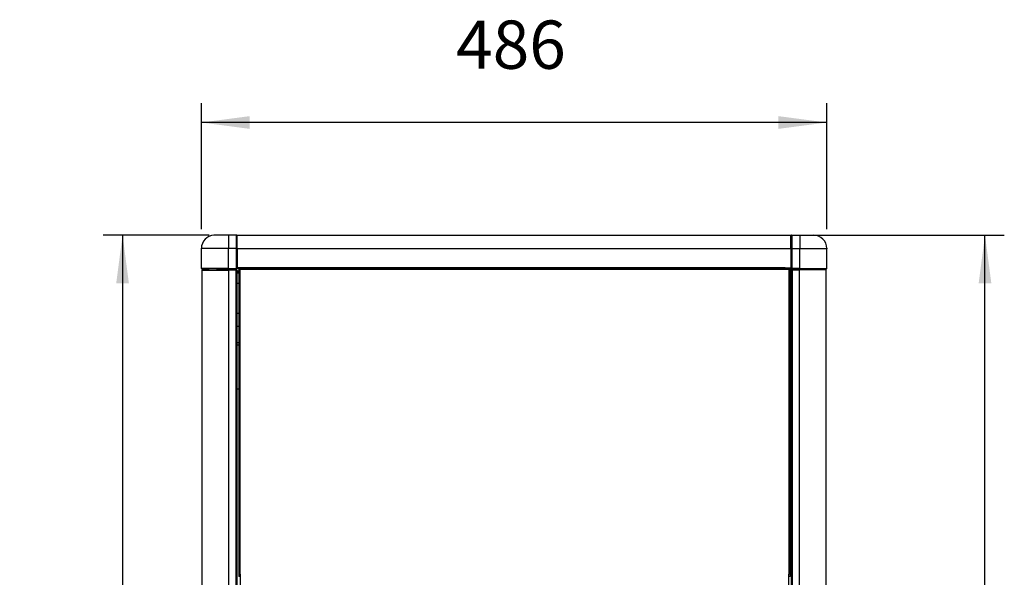
# Model space of a CAD drawing. Units: millimetres. Extents: x 166 to 327, y 349 to 535.
# Drawn here: x 168 to 219, y 506 to 535 of the extents above; entities that cross this region are included whole.
import ezdxf

# ---------------------------------------------------------------- set-up
doc = ezdxf.new("R2010")
doc.units = ezdxf.units.MM
doc.layers.add('1', color=7, linetype='Continuous')
doc.styles.add('CONVERTER_11', font='txt.shx', dxfattribs={"width": 0.9})
doc.dimstyles.new('ME10_DIM_13', dxfattribs={"dimtxt": 2.5, "dimasz": 2.5, "dimexe": 1, "dimexo": 1, "dimgap": 2, "dimtad": 1, "dimdec": 0, "dimzin": 12, "dimdsep": 46, "dimtxsty": 'CONVERTER_11', "dimsah": 1, "dimcen": 0.09, "dimclrd": 2, "dimclre": 2, "dimclrt": 1, "dimadec": 0, "dimazin": 0, "dimtol": 1, "dimtp": 5, "dimtm": 5, "dimtfac": 0.6, "dimtdec": 0, "dimtix": 1, "dimtmove": 0, "dimatfit": 3, "dimfxl": 1, "dimtolj": 1, "dimtzin": 0, "dimarcsym": 0})
doc.dimstyles.new('ME10_DIM_14', dxfattribs={"dimtxt": 2.5, "dimasz": 2.5, "dimexe": 1, "dimexo": 1, "dimgap": 2, "dimtad": 1, "dimdec": 0, "dimzin": 12, "dimdsep": 46, "dimtxsty": 'CONVERTER_11', "dimsah": 1, "dimcen": 0.09, "dimclrd": 2, "dimclre": 2, "dimclrt": 1, "dimadec": 0, "dimazin": 0, "dimtfac": 1, "dimtdec": 4, "dimtix": 1, "dimtmove": 0, "dimatfit": 3, "dimfxl": 1, "dimtolj": 1, "dimtzin": 0, "dimarcsym": 0})
doc.dimstyles.new('ME10_DIM_16', dxfattribs={"dimtxt": 2.5, "dimasz": 2.5, "dimexe": 1, "dimexo": 1, "dimgap": 2, "dimtad": 1, "dimdec": 0, "dimzin": 12, "dimdsep": 46, "dimtxsty": 'CONVERTER_11', "dimsah": 1, "dimcen": 0.09, "dimclrd": 2, "dimclre": 2, "dimclrt": 1, "dimadec": 0, "dimazin": 0, "dimtfac": 1, "dimtdec": 4, "dimtix": 1, "dimtmove": 0, "dimatfit": 3, "dimfxl": 1, "dimtolj": 1, "dimtzin": 0, "dimarcsym": 0})

# ---------------------------------------------------------------- blocks, each defined once
blk = doc.blocks.new('*D20')
at = {"layer": '1', "color": 2, "linetype": 'Continuous', "transparency": 16777216}
for p, q in [((180.213, 524.061), (219.379, 524.061)), ((218.379, 463.533), (218.379, 524.061)), ((208.429, 463.533), (219.379, 463.533))]:
    blk.add_line(p, q, dxfattribs=at)
at = {"layer": '1', "color": 2, "transparency": 16777216}
for points in [[(218.708, 521.561), (218.05, 521.561), (218.379, 524.061)], [(218.05, 466.033), (218.708, 466.033), (218.379, 463.533)]]:
    blk.add_solid(points, dxfattribs=at)
at = {"layer": '1', "color": 1, "transparency": 16777216, "insert": (216.379, 489.197), "char_height": 2.5, "attachment_point": 7, "rotation": 90, "line_spacing_factor": 0.60024, "style": 'CONVERTER_11'}
blk.add_mtext('\\C1;908\\C1;\\H1.5;{\\Fgdt;`}5', dxfattribs=at)
blk = doc.blocks.new('*D21')
at = {"layer": '1', "color": 2, "linetype": 'Continuous', "transparency": 16777216}
for p, q in [((177.813, 524.374), (177.813, 530.894)), ((210.187, 524.374), (210.187, 530.894)), ((210.187, 529.894), (177.813, 529.894))]:
    blk.add_line(p, q, dxfattribs=at)
at = {"layer": '1', "color": 2, "transparency": 16777216}
for points in [[(180.313, 530.223), (180.313, 529.564), (177.813, 529.894)], [(207.687, 529.564), (207.687, 530.223), (210.187, 529.894)]]:
    blk.add_solid(points, dxfattribs=at)
at = {"layer": '1', "color": 1, "transparency": 16777216, "insert": (191, 531.894), "char_height": 2.5, "attachment_point": 7, "rotation": 0.0003, "line_spacing_factor": 0.60024, "style": 'CONVERTER_11'}
blk.add_mtext('486', dxfattribs=at)
blk = doc.blocks.new('*D23')
at = {"layer": '1', "color": 2, "linetype": 'Continuous', "transparency": 16777216}
for p, q in [((178.213, 524.061), (172.731, 524.061)), ((173.731, 524.061), (173.731, 469.641)), ((176.907, 469.641), (172.731, 469.641))]:
    blk.add_line(p, q, dxfattribs=at)
at = {"layer": '1', "color": 2, "transparency": 16777216}
for points in [[(174.06, 521.561), (173.402, 521.561), (173.731, 524.061)], [(173.402, 472.141), (174.06, 472.141), (173.731, 469.641)]]:
    blk.add_solid(points, dxfattribs=at)
at = {"layer": '1', "color": 1, "transparency": 16777216, "insert": (171.731, 494.226), "char_height": 2.5, "attachment_point": 7, "rotation": 90, "line_spacing_factor": 0.60024, "style": 'CONVERTER_11'}
blk.add_mtext('816', dxfattribs=at)

msp = doc.modelspace()

# ---------------------------------------------------------------- linework, layer by layer
at = {"color": 1, "linetype": 'Continuous'}
for p, q in [((178.514, 524.061), (178.46, 524.06)), ((179.213, 524.061), (178.514, 524.061)), ((179.62, 524.061), (179.213, 524.061)), ((179.667, 524.041), (179.65, 524.041)), ((179.652, 524.038), (179.653, 524.005)), ((179.653, 524.005), (179.653, 523.374)), ((179.667, 523.374), (179.667, 524.041)), ((208.333, 524.041), (179.667, 524.041)), ((208.333, 523.374), (208.333, 524.041)), ((208.333, 524.041), (208.35, 524.041)), ((208.347, 524.027), (208.347, 523.374)), ((208.38, 524.061), (208.787, 524.061)), ((208.787, 524.061), (209.5, 524.061)), ((179.653, 523.994), (179.667, 523.994)), ((208.347, 523.994), (208.333, 523.994)), ((177.813, 522.341), (177.813, 523.374)), ((179.653, 523.374), (179.653, 522.341)), ((179.667, 523.374), (179.667, 522.361)), ((208.333, 523.374), (208.333, 522.361)), ((208.347, 523.374), (208.347, 522.341)), ((210.187, 522.341), (210.187, 523.374)), ((177.833, 522.31), (177.833, 522.307)), ((177.847, 522.307), (177.833, 522.307)), ((179.213, 522.307), (177.847, 522.307)), ((177.88, 522.307), (177.847, 522.307)), ((177.853, 522.254), (179.233, 522.254)), ((177.853, 469.694), (177.853, 522.254)), ((177.853, 522.254), (179.233, 522.254)), ((177.853, 469.694), (177.853, 522.254)), ((177.887, 522.307), (177.887, 522.303)), ((177.887, 522.307), (177.907, 522.307)), ((178.156, 522.307), (177.907, 522.307)), ((178.156, 522.307), (177.907, 522.307)), ((177.907, 522.261), (178.156, 522.261)), ((177.907, 522.261), (178.156, 522.261)), ((178.172, 522.307), (178.156, 522.307)), ((178.162, 522.257), (178.164, 522.254)), ((178.162, 522.257), (178.164, 522.254)), ((178.267, 522.307), (178.172, 522.307)), ((178.219, 522.254), (178.202, 522.281)), ((178.219, 522.254), (178.202, 522.281)), ((178.467, 522.307), (178.267, 522.307)), ((178.6, 522.307), (178.467, 522.307)), ((178.6, 522.307), (179.14, 522.307)), ((178.847, 522.302), (178.837, 522.307)), ((178.847, 522.302), (178.847, 522.254)), ((179.127, 522.302), (178.847, 522.302)), ((179.137, 522.307), (179.127, 522.302)), ((179.127, 522.302), (179.127, 522.254)), ((179.14, 522.307), (179.473, 522.307)), ((179.213, 522.307), (179.62, 522.307)), ((179.6, 522.254), (179.233, 522.254)), ((179.6, 522.254), (179.233, 522.254)), ((179.62, 522.307), (179.473, 522.307)), ((179.6, 522.254), (179.653, 522.254)), ((179.6, 522.254), (179.653, 522.254)), ((179.967, 522.307), (179.62, 522.307)), ((179.673, 522.307), (179.62, 522.307)), ((179.653, 522.254), (179.653, 470.807)), ((179.653, 522.254), (179.653, 470.807)), ((179.753, 522.187), (179.653, 522.187)), ((179.753, 522.134), (179.653, 522.134)), ((179.653, 522.107), (179.753, 522.107)), ((179.967, 522.361), (179.667, 522.361)), ((179.753, 522.307), (179.753, 506.374)), ((179.77, 506.494), (179.77, 522.287)), ((179.77, 522.287), (179.823, 522.287)), ((179.823, 522.287), (179.823, 522.308)), ((179.967, 522.307), (179.967, 522.361)), ((180.287, 522.307), (179.967, 522.307)), ((179.967, 522.307), (208.033, 522.307)), ((207.713, 522.307), (208.033, 522.307)), ((208.033, 522.361), (208.333, 522.361)), ((208.033, 522.307), (208.033, 522.361)), ((208.033, 522.307), (208.38, 522.307)), ((208.217, 522.287), (208.217, 522.308)), ((208.217, 522.287), (208.27, 522.287)), ((208.27, 522.287), (208.27, 506.494)), ((208.287, 522.307), (208.287, 506.374)), ((208.347, 522.187), (208.287, 522.187)), ((208.347, 522.134), (208.287, 522.134)), ((208.287, 522.107), (208.347, 522.107)), ((208.327, 522.307), (208.38, 522.307)), ((208.4, 522.26), (208.347, 522.26)), ((208.347, 522.26), (208.347, 470.813)), ((208.787, 522.307), (208.38, 522.307)), ((208.38, 522.307), (208.527, 522.307)), ((208.4, 522.26), (208.767, 522.26)), ((208.86, 522.307), (208.527, 522.307)), ((210.147, 522.26), (208.767, 522.26)), ((208.787, 522.307), (210.127, 522.307)), ((209.4, 522.307), (208.86, 522.307)), ((208.873, 522.302), (208.863, 522.307)), ((208.873, 522.302), (208.873, 522.26)), ((209.153, 522.302), (208.873, 522.302)), ((209.163, 522.307), (209.153, 522.302)), ((209.153, 522.302), (209.153, 522.26)), ((209.4, 522.307), (209.533, 522.307)), ((209.733, 522.307), (209.533, 522.307)), ((209.733, 522.307), (209.784, 522.307)), ((209.781, 522.26), (209.798, 522.287)), ((209.784, 522.307), (209.82, 522.307)), ((209.806, 522.298), (209.82, 522.307)), ((209.838, 522.263), (209.836, 522.26)), ((210.093, 522.267), (209.844, 522.267)), ((210.117, 522.307), (210.131, 522.298)), ((210.127, 522.307), (210.12, 522.307)), ((210.127, 522.307), (210.164, 522.309)), ((210.167, 522.307), (210.127, 522.307)), ((210.147, 522.26), (210.147, 469.7)), ((210.167, 522.307), (210.167, 522.31)), ((179.753, 520.007), (179.653, 520.007)), ((179.753, 520.007), (179.653, 520.007)), ((208.313, 520.007), (208.287, 520.007)), ((208.313, 520.007), (208.287, 520.007)), ((208.313, 519.341), (208.313, 520.007)), ((208.313, 519.341), (208.313, 520.007)), ((208.347, 519.974), (208.313, 519.974)), ((208.314, 519.902), (208.313, 519.907)), ((208.325, 519.882), (208.314, 519.902)), ((208.325, 519.466), (208.314, 519.446)), ((208.347, 519.874), (208.325, 519.882)), ((208.347, 519.474), (208.325, 519.466)), ((179.653, 519.341), (179.753, 519.341)), ((179.653, 519.341), (179.753, 519.341)), ((208.287, 519.341), (208.313, 519.341)), ((208.287, 519.341), (208.313, 519.341)), ((179.653, 518.507), (179.753, 518.507)), ((208.347, 518.507), (208.287, 518.507)), ((179.653, 516.105), (179.753, 516.105)), ((208.347, 516.105), (208.287, 516.105)), ((179.823, 506.374), (179.753, 506.374)), ((179.77, 506.494), (179.823, 506.494)), ((179.823, 506.494), (179.823, 505.404)), ((208.27, 506.494), (208.217, 506.494)), ((208.217, 505.404), (208.217, 506.494)), ((208.287, 506.374), (208.217, 506.374))]:
    msp.add_line(p, q, dxfattribs=at)
at = {"color": 4, "linetype": 'Continuous'}
for p, q in [((179.213, 524.061), (179.213, 523.374)), ((179.62, 524.061), (179.62, 523.374)), ((208.38, 524.061), (208.38, 523.374)), ((208.787, 524.061), (208.787, 523.374)), ((179.653, 523.923), (179.667, 523.923)), ((208.347, 523.923), (208.333, 523.923)), ((179.213, 523.374), (177.813, 523.374)), ((179.213, 522.341), (179.213, 523.374)), ((179.62, 523.374), (179.213, 523.374)), ((179.62, 523.374), (179.62, 522.341)), ((179.62, 523.374), (179.653, 523.374)), ((179.653, 523.14), (179.667, 523.14)), ((179.667, 523.374), (208.333, 523.374)), ((208.347, 523.14), (208.333, 523.14)), ((208.38, 523.374), (208.347, 523.374)), ((208.38, 523.374), (208.38, 522.341)), ((208.38, 523.374), (208.787, 523.374)), ((208.787, 522.341), (208.787, 523.374)), ((208.787, 523.374), (210.187, 523.374)), ((179.653, 522.877), (179.667, 522.877)), ((208.347, 522.877), (208.333, 522.877)), ((179.213, 522.341), (177.813, 522.341)), ((179.213, 522.307), (179.213, 522.341)), ((179.213, 522.341), (179.62, 522.341)), ((179.233, 469.694), (179.233, 522.254)), ((179.233, 469.694), (179.233, 522.254)), ((179.6, 522.254), (179.6, 470.807)), ((179.6, 522.254), (179.6, 470.807)), ((179.62, 522.341), (179.653, 522.341)), ((179.62, 522.307), (179.62, 522.341)), ((179.967, 522.341), (179.653, 522.341)), ((208.217, 522.287), (179.823, 522.287)), ((179.823, 506.494), (179.823, 522.287)), ((208.033, 522.361), (179.967, 522.361)), ((208.033, 522.341), (208.347, 522.341)), ((208.217, 522.287), (208.217, 506.494)), ((208.38, 522.341), (208.347, 522.341)), ((208.38, 522.307), (208.38, 522.341)), ((208.787, 522.341), (208.38, 522.341)), ((208.4, 522.26), (208.4, 470.813)), ((208.767, 522.26), (208.767, 469.7)), ((208.787, 522.307), (208.787, 522.341)), ((208.787, 522.341), (210.187, 522.341)), ((179.653, 521.574), (179.753, 521.574)), ((208.287, 521.574), (208.347, 521.574)), ((208.347, 519.874), (208.347, 519.474)), ((179.653, 518.376), (179.753, 518.376)), ((208.347, 518.376), (208.287, 518.376))]:
    msp.add_line(p, q, dxfattribs=at)
at = {"color": 1, "linetype": 'Continuous'}
for centre, radius, start, end in [((178.5, 523.374), 0.687, 93.3333, 180), ((179.62, 524.027), 0.0333, 17.9981, 89.9995), ((208.38, 524.027), 0.0333, 90, 180), ((209.5, 523.374), 0.687, 360, 90), ((177.847, 522.341), 0.0333, 180, 270), ((177.907, 522.254), 0.0533, 90, 180), ((177.907, 522.254), 0.0533, 90, 180), ((177.907, 522.254), 0.00667, 90, 180), ((177.907, 522.254), 0.00667, 90, 180), ((178.156, 522.254), 0.0533, 30.9638, 90), ((178.156, 522.254), 0.0533, 30.9638, 90), ((178.156, 522.254), 0.00667, 30.9638, 90), ((178.156, 522.254), 0.00667, 30.9638, 90), ((179.62, 522.341), 0.0333, 270, 0), ((208.38, 522.341), 0.0333, 180, 270), ((209.844, 522.26), 0.0533, 135, 149.0357), ((209.844, 522.26), 0.00667, 90, 149.0362), ((210.093, 522.26), 0.00667, 0, 90), ((210.093, 522.26), 0.0533, 0.0006, 45.0005), ((210.153, 522.341), 0.0333, 288.0004, 0.0001)]:
    msp.add_arc(centre, radius, start, end, dxfattribs=at)
at = {"layer": '1', "color": 7}
for p in [(179.213, 524.061), (179.213, 524.061), (177.813, 523.374), (210.187, 523.374)]:
    msp.add_point(p, dxfattribs=at)

# ---------------------------------------------------------------- dimensions: what is measured, and where the dimension line sits
at = {"layer": '1'}
dim = msp.add_linear_dim(base=(210.187, 529.894), p1=(177.813, 523.374), p2=(210.187, 523.374), text='486', dimstyle='ME10_DIM_14', dxfattribs=at)
dim.commit()
dim.dimension.update_dxf_attribs({"geometry": '*D21', "text_midpoint": (194, 533.144), "text_rotation": 0.0001})
for base, p1, p2, text, dimstyle, picture, middle in [((173.731, 524.061), (177.907, 469.641), (179.213, 524.061), '816', 'ME10_DIM_16', '*D23', (170.481, 496.851)), ((218.379, 463.533), (179.213, 524.061), (207.429, 463.533), '908', 'ME10_DIM_13', '*D20', (215.129, 493.797))]:
    dim = msp.add_linear_dim(base=base, p1=p1, p2=p2, angle=90, text=text, dimstyle=dimstyle, dxfattribs=at)
    dim.commit()
    dim.dimension.update_dxf_attribs({"geometry": picture, "text_midpoint": middle, "text_rotation": 90})

doc.saveas('drawing.dxf')
